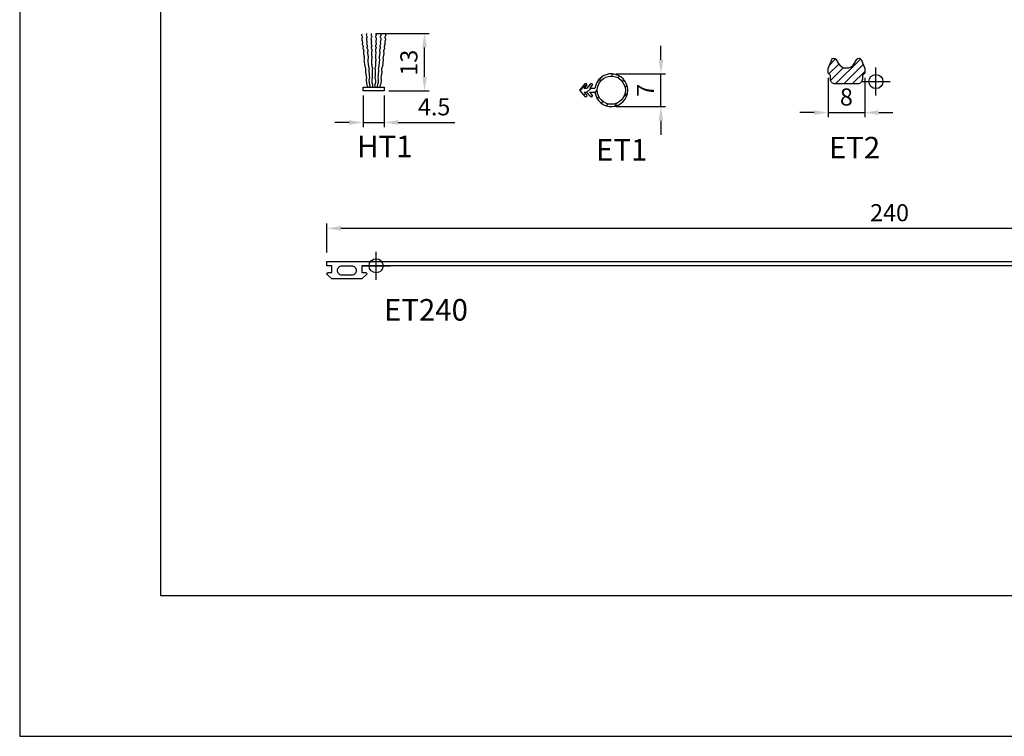
# Model space of a CAD drawing. Extents: x -2485 to 2385, y -5543 to 5892.
# Drawn here: x -2180 to -1970, y -3668 to -3516 of the extents above; entities that cross this region are included whole.
import ezdxf

# ---------------------------------------------------------------- set-up
doc = ezdxf.new("R2010")
doc.units = 0
doc.header["$LTSCALE"] = 3
doc.header["$PDMODE"] = 34
doc.header["$PDSIZE"] = 3
doc.layers.get('0').update_dxf_attribs({"linetype": 'CONTINUOUS'})
doc.layers.get('DEFPOINTS').update_dxf_attribs({"linetype": 'CONTINUOUS'})
for name, color, linetype in [('a4pursom1', 7, 'CONTINUOUS'), ('A4PURSOM2', 3, 'CONTINUOUS'), ('A9PURSONODE1', 2, 'CONTINUOUS'), ('MUOTOVIIVAT', 1, 'CONTINUOUS')]:
    doc.layers.add(name, color=color, linetype=linetype)
doc.layers.add('Ei tulosteta', color=7, linetype='CONTINUOUS', plot=False)
doc.styles.add('2', font='arial.ttf', dxfattribs={"height": 2})
doc.styles.add('5', font='arial.ttf', dxfattribs={"height": 5})
doc.styles.add('Arial', font='arial.ttf')
doc.styles.get("Standard").update_dxf_attribs({"font": 'arial.ttf'})
doc.dimstyles.new('Kansio_1_1', dxfattribs={"dimtxt": 3.646, "dimasz": 3, "dimexe": 1, "dimexo": 1, "dimgap": 1, "dimtad": 1, "dimdec": 1, "dimtxsty": 'Standard', "dimcen": 0, "dimclrd": 2, "dimclre": 2, "dimclrt": 3, "dimadec": 0, "dimazin": 0, "dimtfac": 1, "dimtdec": 1, "dimtix": 1, "dimtmove": 0, "dimatfit": 0, "dimfxl": 1, "dimarcsym": 0})
pattern_1 = [(45, (0, 0), (-0.88388, 0.88388), [])]

# ---------------------------------------------------------------- blocks, each defined once
blk = doc.blocks.new('*D172')
at = {"color": 2, "lineweight": -2, "transparency": 16777216}
for p, q in [((-2113.98, -3565.26), (-2113.98, -3559.08)), ((-1873.98, -3565.26), (-1873.98, -3559.08)), ((-1876.98, -3560.08), (-2110.98, -3560.08))]:
    blk.add_line(p, q, dxfattribs=at)
at = {"color": 2, "transparency": 16777216}
for points in [[(-2110.98, -3559.58), (-2110.98, -3560.58), (-2113.98, -3560.08)], [(-1876.98, -3559.58), (-1876.98, -3560.58), (-1873.98, -3560.08)]]:
    blk.add_solid(points, dxfattribs=at)
at = {"layer": 'DEFPOINTS', "color": 0, "transparency": 16777216}
for p in [(-2113.98, -3560.08), (-2113.98, -3566.26), (-1873.98, -3566.26)]:
    blk.add_point(p, dxfattribs=at)
at = {"color": 3, "transparency": 16777216, "insert": (-1993.98, -3557.22), "char_height": 3.646, "attachment_point": 5}
blk.add_mtext('240', dxfattribs=at)
blk = doc.blocks.new('*D175')
at = {"color": 2, "lineweight": -2, "transparency": 16777216}
for p, q in [((-2106.26, -3531.78), (-2106.26, -3538.51)), ((-2101.76, -3531.78), (-2101.76, -3538.51)), ((-2109.26, -3537.51), (-2112.26, -3537.51)), ((-2106.26, -3537.51), (-2101.76, -3537.51)), ((-2098.76, -3537.51), (-2086.7, -3537.51))]:
    blk.add_line(p, q, dxfattribs=at)
at = {"color": 2, "transparency": 16777216}
for points in [[(-2109.26, -3537.01), (-2109.26, -3538.01), (-2106.26, -3537.51)], [(-2098.76, -3537.01), (-2098.76, -3538.01), (-2101.76, -3537.51)]]:
    blk.add_solid(points, dxfattribs=at)
at = {"layer": 'DEFPOINTS', "color": 0, "transparency": 16777216}
for p in [(-2106.26, -3530.78), (-2101.76, -3530.78), (-2101.76, -3537.51)]:
    blk.add_point(p, dxfattribs=at)
at = {"color": 3, "transparency": 16777216, "insert": (-2091.11, -3534.65), "char_height": 3.646, "attachment_point": 5}
blk.add_mtext('4.5', dxfattribs=at)
blk = doc.blocks.new('*D177')
at = {"color": 2, "lineweight": -2, "transparency": 16777216}
for p, q in [((-2103.52, -3518.51), (-2092.16, -3518.51)), ((-2093.16, -3527.78), (-2093.16, -3521.51)), ((-2100.76, -3530.78), (-2092.16, -3530.78))]:
    blk.add_line(p, q, dxfattribs=at)
at = {"color": 2, "transparency": 16777216}
for points in [[(-2093.66, -3521.51), (-2092.66, -3521.51), (-2093.16, -3518.51)], [(-2093.66, -3527.78), (-2092.66, -3527.78), (-2093.16, -3530.78)]]:
    blk.add_solid(points, dxfattribs=at)
at = {"layer": 'DEFPOINTS', "color": 0, "transparency": 16777216}
for p in [(-2104.52, -3518.51), (-2093.16, -3518.51), (-2101.76, -3530.78)]:
    blk.add_point(p, dxfattribs=at)
at = {"color": 3, "transparency": 16777216, "insert": (-2096.02, -3524.77), "char_height": 3.646, "attachment_point": 5, "rotation": 90}
blk.add_mtext('13', dxfattribs=at)
blk = doc.blocks.new('*D186')
at = {"color": 2, "lineweight": -2, "transparency": 16777216}
for p, q in [((-2042.73, -3524.14), (-2042.73, -3521.14)), ((-2052.32, -3527.14), (-2041.73, -3527.14)), ((-2042.73, -3534.14), (-2042.73, -3527.14)), ((-2052.32, -3534.14), (-2041.73, -3534.14)), ((-2042.73, -3537.14), (-2042.73, -3540.14))]:
    blk.add_line(p, q, dxfattribs=at)
at = {"color": 2, "transparency": 16777216}
for points in [[(-2043.23, -3524.14), (-2042.23, -3524.14), (-2042.73, -3527.14)], [(-2043.23, -3537.14), (-2042.23, -3537.14), (-2042.73, -3534.14)]]:
    blk.add_solid(points, dxfattribs=at)
at = {"layer": 'DEFPOINTS', "color": 0, "transparency": 16777216}
for p in [(-2053.32, -3527.14), (-2042.73, -3527.14), (-2053.32, -3534.14)]:
    blk.add_point(p, dxfattribs=at)
at = {"color": 3, "transparency": 16777216, "insert": (-2045.55, -3530.64), "char_height": 3.65, "attachment_point": 5, "rotation": 90}
blk.add_mtext('7', dxfattribs=at)
blk = doc.blocks.new('*D189')
at = {"color": 2, "lineweight": -2, "transparency": 16777216}
for p, q in [((-2007.08, -3528.01), (-2007.08, -3536.41)), ((-1999.28, -3528.01), (-1999.28, -3536.41)), ((-2010.08, -3535.41), (-2013.08, -3535.41)), ((-2007.08, -3535.41), (-1999.28, -3535.41)), ((-1996.28, -3535.41), (-1993.28, -3535.41))]:
    blk.add_line(p, q, dxfattribs=at)
at = {"color": 2, "transparency": 16777216}
for points in [[(-2010.08, -3534.91), (-2010.08, -3535.91), (-2007.08, -3535.41)], [(-1996.28, -3534.91), (-1996.28, -3535.91), (-1999.28, -3535.41)]]:
    blk.add_solid(points, dxfattribs=at)
at = {"layer": 'DEFPOINTS', "color": 0, "transparency": 16777216}
for p in [(-2007.08, -3527.01), (-1999.28, -3527.01), (-1999.28, -3535.41)]:
    blk.add_point(p, dxfattribs=at)
at = {"color": 3, "transparency": 16777216, "insert": (-2003.18, -3532.55), "char_height": 3.65, "attachment_point": 5}
blk.add_mtext('8', dxfattribs=at)
blk = doc.blocks.new('pohja')
at = {"layer": 'Ei tulosteta', "color": 250}
blk.add_lwpolyline([(30, 6), (390, 6), (390, 486), (30, 486)], close=True, dxfattribs=at)
at = {"layer": 'MUOTOVIIVAT', "linetype": 'Continuous'}
blk.add_lwpolyline([(0, 570), (0, -24), (420, -24), (420, 570)], close=True, dxfattribs=at)
at = {"color": 1, "style": 'Arial'}
blk.add_attdef('PVM', (172.17, 536.55), '', height=4, dxfattribs=at)
at = {"layer": 'MUOTOVIIVAT', "style": '5'}
blk.add_attdef('SIVU', (363.92, 543.72), '', height=10, dxfattribs=at)
blk = doc.blocks.new('ET1')
at = {"layer": 'A4PURSOM2'}
h = blk.add_hatch(dxfattribs=at)
h.set_pattern_fill('ANSI31', color=256, scale=10, style=0)
h.set_pattern_definition(pattern_1)
h.paths.add_polyline_path([(3.34, 0.4), (2.23, 0.4), (2.77, 0.99, 0.999403), (2.4, 1.32), (1.56, 0.4), (1.04, 0.4), (1.57, 0.99, 0.999088), (1.2, 1.32), (0, 0), (1.2, -1.33, 1), (1.57, -0.99), (1.04, -0.4), (1.56, -0.4), (2.4, -1.33, 1), (2.77, -0.99), (2.23, -0.4), (3.34, -0.4, 17.442669)])
h.paths.add_polyline_path([(9.82, 0, -1), (3.82, 0, -1)], flags=16)
blk.add_lwpolyline([(3.34, -0.4, 17.442669), (3.34, 0.4), (2.23, 0.4), (2.77, 0.99, 1), (2.4, 1.33), (1.56, 0.4), (1.04, 0.4), (1.57, 0.99, 1), (1.2, 1.33), (0, 0), (1.2, -1.33, 1), (1.57, -0.99), (1.04, -0.4), (1.56, -0.4), (2.4, -1.33, 1), (2.77, -0.99), (2.23, -0.4)], format="xyb", close=True, dxfattribs=at)
blk.add_circle((6.82, 0), 3, dxfattribs=at)
blk = doc.blocks.new('*U2055')
at = {"layer": 'a4pursom1'}
blk.add_blockref('ET1', (-2060.14, -3530.64), dxfattribs=at)
blk = doc.blocks.new('ET2')
at = {"layer": 'A4PURSOM2'}
h = blk.add_hatch(dxfattribs=at)
h.set_pattern_fill('ANSI31', color=256, scale=10, style=0)
h.set_pattern_definition(pattern_1)
edge = h.paths.add_edge_path()
edge.add_line((-3.9, -0.5), (-6.3, -0.5))
edge.add_line((-6.3, -0.5), (-8.7, -0.5))
edge.add_arc((-8.7, 0.5), 1, 180, 270, ccw=False)
edge.add_line((-9.7, 0.5), (-9.7, 1.29))
edge.add_line((-9.7, 1.29), (-10.2, 1.79))
edge.add_line((-10.2, 1.79), (-10.2, 2.79))
edge.add_line((-10.2, 2.79), (-9.43, 4.69))
edge.add_arc((-8.96, 4.5), 0.5, 30, 157.8621, ccw=False)
edge.add_line((-8.53, 4.75), (-8.03, 3.89))
edge.add_arc((-6.3, 4.89), 2, 210, 330)
edge.add_line((-4.57, 3.89), (-4.07, 4.75))
edge.add_arc((-3.64, 4.5), 0.5, 22.1379, 150, ccw=False)
edge.add_line((-3.17, 4.69), (-2.4, 2.79))
edge.add_line((-2.4, 2.79), (-2.4, 1.79))
edge.add_line((-2.4, 1.79), (-2.9, 1.29))
edge.add_line((-2.9, 1.29), (-2.9, 0.5))
edge.add_arc((-3.9, 0.5), 1, -90, 0, ccw=False)
blk.add_lwpolyline([(-3.9, -0.5), (-6.3, -0.5), (-8.7, -0.5, -0.414214), (-9.7, 0.5), (-9.7, 1.29), (-10.2, 1.79), (-10.2, 2.79), (-9.43, 4.69, -0.624033), (-8.53, 4.75), (-8.03, 3.89, 0.57735), (-4.57, 3.89), (-4.07, 4.75, -0.624033), (-3.17, 4.69), (-2.4, 2.79), (-2.4, 1.79), (-2.9, 1.29), (-2.9, 0.5, -0.414214)], format="xyb", close=True, dxfattribs=at)
at = {"layer": 'A9PURSONODE1'}
blk.add_point((0, 0), dxfattribs=at)
blk = doc.blocks.new('*U2056')
at = {"layer": 'a4pursom1'}
blk.add_blockref('ET2', (-1996.88, -3528.79), dxfattribs=at)
blk = doc.blocks.new('ET240')
at = {"layer": 'A4PURSOM2'}
for points in [[(0, -2.8), (-6.39, -2.8), (-7.34, -1.92, -0.682854), (-7.14, -1.4), (-6.39, -1.4), (-6.39, 0), (-7.44, 0), (-7.44, 0.9), (232.56, 0.9), (232.56, 0), (0, 0), (0, -1.4), (0.71, -1.4, -0.742976), (0.95, -1.92)], [(-4.2, -2, -0.414214), (-5.2, -1), (-5.2, -1, -0.414214), (-4.2, 0), (-2.2, 0, -0.414214), (-1.2, -1), (-1.2, -1, -0.414214), (-2.2, -2)]]:
    blk.add_lwpolyline(points, format="xyb", close=True, dxfattribs=at)
at = {"layer": 'A9PURSONODE1'}
blk.add_point((3.06, 0), dxfattribs=at)
blk = doc.blocks.new('*U2064')
at = {"layer": 'a4pursom1'}
blk.add_blockref('ET240', (-2106.54, -3568.06), dxfattribs=at)

msp = doc.modelspace()

# ---------------------------------------------------------------- linework, layer by layer
at = {"layer": 'A4PURSOM2'}
for points in [[(-2106.58, -3518.64), (-2106.55, -3518.86), (-2106.6, -3518.97), (-2106.56, -3519.07), (-2106.49, -3519.18), (-2106.43, -3519.28), (-2106.42, -3519.38), (-2106.49, -3519.5), (-2106.5, -3519.61), (-2106.52, -3519.72), (-2106.53, -3519.83), (-2106.52, -3519.94), (-2106.48, -3520.07), (-2106.44, -3520.17), (-2106.43, -3520.28), (-2106.39, -3520.39), (-2106.38, -3520.49), (-2106.4, -3520.6), (-2106.44, -3520.72), (-2106.43, -3520.82), (-2106.39, -3520.93), (-2106.35, -3521.03), (-2106.31, -3521.14), (-2106.28, -3521.24), (-2106.25, -3521.45), (-2106.35, -3521.57), (-2106.34, -3521.68), (-2106.3, -3521.79), (-2106.23, -3521.89), (-2106.2, -3521.99), (-2106.16, -3522.1), (-2106.13, -3522.34), (-2106.15, -3522.45), (-2106.16, -3522.56), (-2106.18, -3522.67), (-2106.11, -3523.31), (-2106.04, -3523.52), (-2106, -3523.84), (-2106.02, -3523.95), (-2106.06, -3524.09), (-2106.07, -3524.2), (-2106.05, -3524.44), (-2106.01, -3524.57), (-2105.94, -3525.16), (-2105.91, -3525.27), (-2105.87, -3525.59), (-2105.83, -3525.69), (-2105.8, -3525.8), (-2105.76, -3525.9), (-2105.72, -3526.03), (-2105.71, -3526.14), (-2105.72, -3526.25), (-2105.74, -3526.36), (-2105.73, -3526.47), (-2105.74, -3526.58), (-2105.66, -3527.36), (-2105.62, -3527.49), (-2105.56, -3528.08), (-2105.6, -3528.22), (-2105.61, -3528.35), (-2105.62, -3528.49), (-2105.56, -3529.11), (-2105.52, -3529.21), (-2105.48, -3529.32), (-2105.44, -3529.42), (-2105.43, -3529.53), (-2105.39, -3529.63), (-2105.35, -3529.76), (-2105.32, -3530.09), (-2105.43, -3530.07)], [(-2105.55, -3518.56), (-2105.54, -3518.77), (-2105.58, -3518.88), (-2105.55, -3518.99), (-2105.49, -3519.09), (-2105.43, -3519.2), (-2105.42, -3519.31), (-2105.5, -3519.42), (-2105.52, -3519.53), (-2105.54, -3519.64), (-2105.56, -3519.75), (-2105.55, -3519.85), (-2105.51, -3519.99), (-2105.48, -3520.09), (-2105.47, -3520.2), (-2105.44, -3520.31), (-2105.43, -3520.41), (-2105.45, -3520.52), (-2105.5, -3520.63), (-2105.49, -3520.74), (-2105.46, -3520.85), (-2105.43, -3520.95), (-2105.39, -3521.06), (-2105.36, -3521.16), (-2105.34, -3521.38), (-2105.45, -3521.49), (-2105.44, -3521.6), (-2105.41, -3521.71), (-2105.34, -3521.81), (-2105.31, -3521.92), (-2105.28, -3522.02), (-2105.26, -3522.27), (-2105.28, -3522.38), (-2105.3, -3522.48), (-2105.32, -3522.59), (-2105.28, -3523.24), (-2105.21, -3523.45), (-2105.19, -3523.77), (-2105.21, -3523.88), (-2105.26, -3524.02), (-2105.28, -3524.13), (-2105.26, -3524.37), (-2105.23, -3524.51), (-2105.19, -3525.1), (-2105.16, -3525.2), (-2105.14, -3525.53), (-2105.1, -3525.63), (-2105.07, -3525.74), (-2105.04, -3525.84), (-2105, -3525.98), (-2104.99, -3526.09), (-2105.01, -3526.19), (-2105.04, -3526.3), (-2105.03, -3526.41), (-2105.05, -3526.52), (-2105, -3527.3), (-2104.96, -3527.43), (-2104.93, -3528.03), (-2104.97, -3528.16), (-2104.99, -3528.3), (-2105.01, -3528.44), (-2104.97, -3529.06), (-2104.94, -3529.16), (-2104.9, -3529.27), (-2104.87, -3529.37), (-2104.86, -3529.48), (-2104.83, -3529.59), (-2104.79, -3529.72), (-2104.77, -3530.04), (-2104.88, -3530.02)], [(-2104.52, -3518.51), (-2104.52, -3518.73), (-2104.57, -3518.84), (-2104.54, -3518.95), (-2104.48, -3519.05), (-2104.43, -3519.16), (-2104.42, -3519.27), (-2104.5, -3519.38), (-2104.53, -3519.48), (-2104.55, -3519.59), (-2104.58, -3519.7), (-2104.57, -3519.81), (-2104.55, -3519.94), (-2104.52, -3520.05), (-2104.51, -3520.16), (-2104.48, -3520.27), (-2104.48, -3520.37), (-2104.51, -3520.48), (-2104.56, -3520.59), (-2104.56, -3520.7), (-2104.53, -3520.81), (-2104.5, -3520.91), (-2104.47, -3521.02), (-2104.44, -3521.13), (-2104.43, -3521.34), (-2104.54, -3521.45), (-2104.54, -3521.56), (-2104.51, -3521.67), (-2104.45, -3521.78), (-2104.42, -3521.88), (-2104.39, -3521.99), (-2104.39, -3522.23), (-2104.41, -3522.34), (-2104.44, -3522.45), (-2104.46, -3522.56), (-2104.45, -3523.2), (-2104.39, -3523.42), (-2104.38, -3523.74), (-2104.41, -3523.85), (-2104.46, -3523.99), (-2104.49, -3524.09), (-2104.48, -3524.34), (-2104.45, -3524.47), (-2104.44, -3525.06), (-2104.41, -3525.17), (-2104.4, -3525.5), (-2104.37, -3525.6), (-2104.34, -3525.71), (-2104.31, -3525.82), (-2104.28, -3525.95), (-2104.28, -3526.06), (-2104.31, -3526.17), (-2104.33, -3526.28), (-2104.33, -3526.38), (-2104.35, -3526.49), (-2104.34, -3527.27), (-2104.31, -3527.41), (-2104.3, -3528), (-2104.35, -3528.14), (-2104.37, -3528.27), (-2104.39, -3528.41), (-2104.38, -3529.03), (-2104.35, -3529.13), (-2104.32, -3529.24), (-2104.29, -3529.35), (-2104.29, -3529.46), (-2104.26, -3529.56), (-2104.23, -3529.7), (-2104.23, -3530.02), (-2104.33, -3530)], [(-2103.51, -3518.51), (-2103.51, -3518.73), (-2103.46, -3518.84), (-2103.49, -3518.95), (-2103.54, -3519.05), (-2103.6, -3519.16), (-2103.6, -3519.27), (-2103.52, -3519.38), (-2103.5, -3519.48), (-2103.47, -3519.59), (-2103.45, -3519.7), (-2103.45, -3519.81), (-2103.48, -3519.94), (-2103.51, -3520.05), (-2103.51, -3520.16), (-2103.54, -3520.27), (-2103.54, -3520.37), (-2103.52, -3520.48), (-2103.47, -3520.59), (-2103.47, -3520.7), (-2103.5, -3520.81), (-2103.53, -3520.91), (-2103.56, -3521.02), (-2103.59, -3521.13), (-2103.59, -3521.34), (-2103.49, -3521.45), (-2103.49, -3521.56), (-2103.52, -3521.67), (-2103.57, -3521.78), (-2103.6, -3521.88), (-2103.63, -3521.99), (-2103.64, -3522.23), (-2103.61, -3522.34), (-2103.59, -3522.45), (-2103.56, -3522.56), (-2103.58, -3523.2), (-2103.64, -3523.42), (-2103.64, -3523.74), (-2103.62, -3523.85), (-2103.57, -3523.99), (-2103.54, -3524.09), (-2103.55, -3524.34), (-2103.58, -3524.47), (-2103.59, -3525.06), (-2103.62, -3525.17), (-2103.63, -3525.5), (-2103.65, -3525.6), (-2103.68, -3525.71), (-2103.71, -3525.82), (-2103.74, -3525.95), (-2103.74, -3526.06), (-2103.72, -3526.17), (-2103.7, -3526.28), (-2103.7, -3526.38), (-2103.67, -3526.49), (-2103.69, -3527.27), (-2103.72, -3527.41), (-2103.73, -3528), (-2103.68, -3528.14), (-2103.66, -3528.27), (-2103.63, -3528.41), (-2103.65, -3529.03), (-2103.67, -3529.13), (-2103.7, -3529.24), (-2103.73, -3529.35), (-2103.73, -3529.46), (-2103.76, -3529.56), (-2103.79, -3529.7), (-2103.8, -3530.02), (-2103.69, -3530)], [(-2102.48, -3518.56), (-2102.49, -3518.77), (-2102.44, -3518.88), (-2102.48, -3518.99), (-2102.54, -3519.09), (-2102.6, -3519.2), (-2102.61, -3519.31), (-2102.53, -3519.42), (-2102.51, -3519.53), (-2102.49, -3519.64), (-2102.47, -3519.75), (-2102.48, -3519.85), (-2102.51, -3519.99), (-2102.55, -3520.09), (-2102.55, -3520.2), (-2102.59, -3520.31), (-2102.59, -3520.41), (-2102.57, -3520.52), (-2102.53, -3520.63), (-2102.53, -3520.74), (-2102.57, -3520.85), (-2102.6, -3520.95), (-2102.63, -3521.06), (-2102.67, -3521.16), (-2102.68, -3521.38), (-2102.58, -3521.49), (-2102.59, -3521.6), (-2102.62, -3521.71), (-2102.68, -3521.81), (-2102.72, -3521.92), (-2102.75, -3522.02), (-2102.76, -3522.27), (-2102.74, -3522.38), (-2102.72, -3522.48), (-2102.7, -3522.59), (-2102.74, -3523.24), (-2102.81, -3523.45), (-2102.83, -3523.77), (-2102.81, -3523.88), (-2102.77, -3524.02), (-2102.75, -3524.13), (-2102.76, -3524.37), (-2102.8, -3524.51), (-2102.83, -3525.1), (-2102.87, -3525.2), (-2102.89, -3525.53), (-2102.92, -3525.63), (-2102.96, -3525.74), (-2102.99, -3525.84), (-2103.03, -3525.98), (-2103.03, -3526.09), (-2103.01, -3526.19), (-2102.99, -3526.3), (-2103, -3526.41), (-2102.98, -3526.52), (-2103.03, -3527.3), (-2103.06, -3527.43), (-2103.1, -3528.03), (-2103.05, -3528.16), (-2103.04, -3528.3), (-2103.02, -3528.44), (-2103.06, -3529.06), (-2103.09, -3529.16), (-2103.12, -3529.27), (-2103.16, -3529.37), (-2103.16, -3529.48), (-2103.2, -3529.59), (-2103.23, -3529.72), (-2103.25, -3530.04), (-2103.14, -3530.02)], [(-2101.45, -3518.64), (-2101.47, -3518.86), (-2101.43, -3518.97), (-2101.47, -3519.07), (-2101.53, -3519.18), (-2101.6, -3519.28), (-2101.61, -3519.38), (-2101.54, -3519.5), (-2101.53, -3519.61), (-2101.51, -3519.72), (-2101.5, -3519.83), (-2101.51, -3519.94), (-2101.55, -3520.07), (-2101.59, -3520.17), (-2101.6, -3520.28), (-2101.63, -3520.39), (-2101.65, -3520.49), (-2101.63, -3520.6), (-2101.59, -3520.72), (-2101.6, -3520.82), (-2101.64, -3520.93), (-2101.68, -3521.03), (-2101.71, -3521.14), (-2101.75, -3521.24), (-2101.77, -3521.45), (-2101.68, -3521.57), (-2101.69, -3521.68), (-2101.73, -3521.79), (-2101.79, -3521.89), (-2101.83, -3521.99), (-2101.87, -3522.1), (-2101.89, -3522.34), (-2101.88, -3522.45), (-2101.86, -3522.56), (-2101.85, -3522.67), (-2101.92, -3523.31), (-2101.99, -3523.52), (-2102.03, -3523.84), (-2102.01, -3523.95), (-2101.97, -3524.09), (-2101.95, -3524.2), (-2101.98, -3524.44), (-2102.02, -3524.57), (-2102.08, -3525.16), (-2102.12, -3525.27), (-2102.15, -3525.59), (-2102.19, -3525.69), (-2102.23, -3525.8), (-2102.27, -3525.9), (-2102.31, -3526.03), (-2102.32, -3526.14), (-2102.31, -3526.25), (-2102.29, -3526.36), (-2102.3, -3526.47), (-2102.29, -3526.58), (-2102.37, -3527.36), (-2102.41, -3527.49), (-2102.47, -3528.08), (-2102.43, -3528.22), (-2102.42, -3528.35), (-2102.41, -3528.49), (-2102.47, -3529.11), (-2102.51, -3529.21), (-2102.55, -3529.32), (-2102.58, -3529.42), (-2102.6, -3529.53), (-2102.63, -3529.63), (-2102.67, -3529.76), (-2102.71, -3530.09), (-2102.6, -3530.07)]]:
    msp.add_lwpolyline(points, dxfattribs=at)
msp.add_lwpolyline([(-2106.26, -3530.78), (-2106.26, -3529.98), (-2101.76, -3529.98), (-2101.76, -3530.78)], close=True, dxfattribs=at)

# ---------------------------------------------------------------- block references
for name, p in [('pohja', (-2179.5, -3644.36)), ('*U2056', (0, 0)), ('*U2055', (0, 0)), ('*U2064', (0, 0))]:
    msp.add_blockref(name, p)

# ---------------------------------------------------------------- texts
at = {"layer": 'a4pursom1', "color": 1, "style": '2'}
for s, p in [('HT1', (-2107.54, -3544.92)), ('ET2', (-2006.92, -3545.18)), ('ET1', (-2056.57, -3545.63)), ('ET240', (-2101.8, -3579.75))]:
    msp.add_text(s, height=4.6, dxfattribs=at).set_placement(p)

# ---------------------------------------------------------------- dimensions: what is measured, and where the dimension line sits
for base, p1, p2, text, picture, middle in [((-2093.16, -3518.51), (-2101.76, -3530.78), (-2104.52, -3518.51), '13', '*D177', (-2093.16, -3524.77)), ((-2042.73, -3527.14), (-2053.32, -3534.14), (-2053.32, -3527.14), '7', '*D186', (-2042.73, -3530.64))]:
    dim = msp.add_linear_dim(base=base, p1=p1, p2=p2, angle=90, text=text, dimstyle='Kansio_1_1')
    dim.commit()
    dim.dimension.update_dxf_attribs({"geometry": picture, "text_midpoint": middle, "dimtype": 160})
dim = msp.add_linear_dim(base=(-1999.28, -3535.41), p1=(-2007.08, -3527.01), p2=(-1999.28, -3527.01), text='8', dimstyle='Kansio_1_1')
dim.commit()
dim.dimension.update_dxf_attribs({"geometry": '*D189', "text_midpoint": (-2003.18, -3532.55)})
dim = msp.add_linear_dim(base=(-2101.76, -3537.51), p1=(-2106.26, -3530.78), p2=(-2101.76, -3530.78), text='4.5', dimstyle='Kansio_1_1')
dim.commit()
dim.dimension.update_dxf_attribs({"geometry": '*D175', "text_midpoint": (-2091.11, -3537.51), "dimtype": 160})
dim = msp.add_linear_dim(base=(-2113.98, -3560.08), p1=(-1873.98, -3566.26), p2=(-2113.98, -3566.26), dimstyle='Kansio_1_1')
dim.commit()
dim.dimension.update_dxf_attribs({"geometry": '*D172', "text_midpoint": (-1993.98, -3557.22)})

doc.saveas('drawing.dxf')
